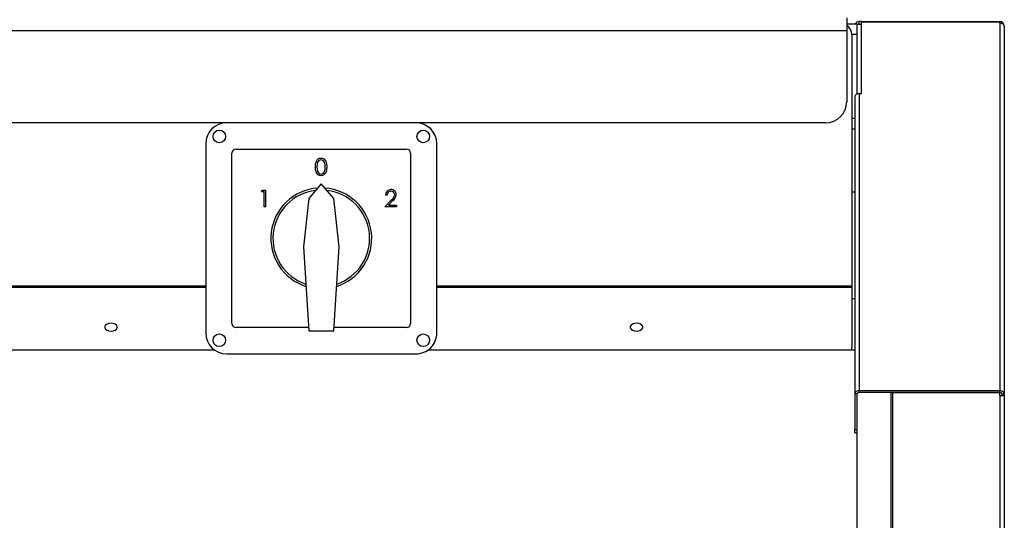
# Model space of a CAD drawing. Units: millimetres. Extents: x 0 to 11880, y 0 to 8400.
# Drawn here: x 6101 to 6570, y 5754 to 5992 of the extents above; entities that cross this region are included whole.
import ezdxf

# ---------------------------------------------------------------- set-up
doc = ezdxf.new("R2010")
doc.units = ezdxf.units.MM
doc.header["$LTSCALE"] = 20
doc.layers.add('AM_0', color=7, linetype='Continuous', lineweight=25)

msp = doc.modelspace()

# ---------------------------------------------------------------- linework, layer by layer
at = {"layer": 'AM_0'}
for p, q in [((6494.8, 5992.8), (6494.8, 5986.8)), ((6499.8, 5989.8), (6494.8, 5989.8)), ((6499.8, 5989.8), (6501.8, 5989.8)), ((6499.8, 5956.51), (6499.8, 5989.8)), ((6500.8, 5989.8), (6500.8, 5991)), ((6501.8, 5991), (6500.8, 5991)), ((6501.8, 5990.79), (6501.8, 5991)), ((6501.8, 5991), (6567.6, 5991)), ((6501.8, 5956.68), (6501.8, 5990.79)), ((6567.6, 5990.79), (6501.8, 5990.79)), ((6567.6, 5990.79), (6567.6, 5991)), ((6567.6, 5990.26), (6567.6, 5990.79)), ((6567.6, 5990.26), (6567.6, 5815.26)), ((6569.8, 5988.8), (6569.8, 5988.7)), ((6569.8, 5988.8), (6569.8, 5988.8)), ((6569.8, 5988.7), (6569.8, 5813.7)), ((5971.65, 5986.8), (6494.8, 5986.8)), ((6494.8, 5986.8), (6494.8, 5952.8)), ((6497.3, 5984.8), (6497.3, 5865.26)), ((6499.8, 5984.8), (6497.3, 5984.8)), ((6498.6, 5955.12), (6498.6, 5813.7)), ((6500.8, 5956.68), (6500.8, 5815.26)), ((6500.8, 5956.68), (6501.8, 5956.68)), ((6199.8, 5942.8), (5971.65, 5942.8)), ((6289.8, 5942.8), (6199.8, 5942.8)), ((6484.8, 5942.8), (6289.8, 5942.8)), ((6498.6, 5944.8), (6497.3, 5944.8)), ((6498.6, 5939.8), (6497.3, 5939.8)), ((6189.8, 5932.8), (6189.8, 5842.8)), ((6299.8, 5842.8), (6299.8, 5932.8)), ((6202.3, 5847.3), (6202.3, 5928.3)), ((6204.3, 5930.3), (6285.3, 5930.3)), ((6287.3, 5928.3), (6287.3, 5847.3)), ((6244.8, 5913.8), (6238.8, 5906.8)), ((6250.8, 5906.8), (6244.8, 5913.8)), ((6216.34, 5909.98), (6216.81, 5910.8)), ((6217.57, 5909.98), (6216.34, 5909.98)), ((6216.81, 5910.8), (6218.29, 5910.8)), ((6217.57, 5902.8), (6217.57, 5909.98)), ((6218.29, 5910.8), (6218.29, 5902.8)), ((6276.13, 5908.33), (6275.41, 5908.33)), ((6498.6, 5909.8), (6497.3, 5909.8)), ((6238.8, 5906.8), (6236.3, 5883.8)), ((6253.3, 5883.8), (6250.8, 5906.8)), ((6275.11, 5902.8), (6278.21, 5906.11)), ((6278.82, 5905.75), (6276.82, 5903.62)), ((6276.82, 5903.62), (6280.54, 5903.62)), ((6280.54, 5903.62), (6280.54, 5902.8)), ((6218.29, 5902.8), (6217.57, 5902.8)), ((6280.54, 5902.8), (6275.11, 5902.8)), ((6236.3, 5883.8), (6238.8, 5843.8)), ((6250.8, 5843.8), (6253.3, 5883.8)), ((6002.93, 5865.26), (6189.8, 5865.26)), ((6003.4, 5864.5), (6189.8, 5864.5)), ((6299.8, 5865.26), (6497.3, 5865.26)), ((6299.8, 5864.5), (6497.3, 5864.5)), ((6497.3, 5865.26), (6497.3, 5864.5)), ((6497.3, 5864.5), (6497.3, 5835.87)), ((6497.3, 5859.17), (6498.6, 5859.17)), ((6238.7, 5845.3), (6204.3, 5845.3)), ((6238.8, 5843.8), (6250.8, 5843.8)), ((6285.3, 5845.3), (6250.89, 5845.3)), ((6194.1, 5834.58), (6014.76, 5834.58)), ((6498.6, 5834.58), (6295.5, 5834.58)), ((6497.3, 5835.87), (6497.3, 5835.87)), ((6199.8, 5832.8), (6289.8, 5832.8)), ((6500.8, 5814.41), (6500.8, 5815.26)), ((6567.6, 5815.26), (6500.8, 5815.26)), ((6567.6, 5814.41), (6500.8, 5814.41)), ((6515.8, 5814.41), (6515.8, 5719.8)), ((6567.6, 5814.25), (6516.8, 5814.25)), ((6516.8, 5636), (6516.8, 5814.25)), ((6518.6, 5814.25), (6518.6, 5814.41)), ((6567.6, 5814.41), (6567.6, 5815.26)), ((6567.6, 5813), (6567.6, 5814.25)), ((6499.8, 5813.7), (6498.6, 5813.7)), ((6498.6, 5813.7), (6498.6, 5796.73)), ((6499.8, 5719.8), (6499.84, 5813.9)), ((6567.6, 5813), (6567.6, 5637.7)), ((6567.6, 5813), (6569.8, 5813)), ((6568.6, 5813.7), (6569.8, 5813.7)), ((6568.6, 5813.7), (6568.6, 5813)), ((6569.8, 5813.7), (6569.8, 5813)), ((6569.8, 5813), (6569.8, 5638)), ((6498.6, 5796.73), (6499.8, 5796.73)), ((6498.6, 5795.27), (6498.6, 5796.73)), ((6498.6, 5795.27), (6499.8, 5795.27))]:
    msp.add_line(p, q, dxfattribs=at)
at = {"layer": 'AM_0', "flags": 128}
for points in [[(6242.01, 5921.79), (6242.09, 5923.19), (6242.47, 5924.53), (6242.85, 5925.12), (6243.36, 5925.6), (6243.99, 5925.9), (6244.68, 5926)], [(6244.7, 5925.18), (6244.17, 5925.09), (6243.68, 5924.83), (6243.3, 5924.44), (6243.03, 5923.96), (6242.78, 5922.89), (6242.72, 5921.8)], [(6244.68, 5926), (6245.38, 5925.9), (6246.01, 5925.6), (6246.92, 5924.54), (6247.34, 5923.2), (6247.44, 5921.79)], [(6246.72, 5921.8), (6246.65, 5922.89), (6246.37, 5923.95), (6245.72, 5924.82), (6245.24, 5925.09), (6244.7, 5925.18)], [(6244.68, 5917.59), (6243.99, 5917.69), (6243.36, 5917.99), (6242.48, 5919.06), (6242.09, 5920.4), (6242.01, 5921.79)], [(6242.72, 5921.8), (6242.78, 5920.7), (6243.03, 5919.63), (6243.68, 5918.77), (6244.17, 5918.51), (6244.7, 5918.41)], [(6247.44, 5921.79), (6247.34, 5920.39), (6246.92, 5919.05), (6246.01, 5917.99), (6245.38, 5917.69), (6244.68, 5917.59)], [(6246.42, 5919.78), (6246.67, 5920.9), (6246.72, 5921.8)], [(6144.8, 5847.44), (6143.77, 5847.32), (6142.87, 5846.99), (6142.2, 5846.48), (6141.84, 5845.85), (6141.84, 5845.18), (6142.2, 5844.55), (6142.87, 5844.03), (6143.77, 5843.7), (6144.8, 5843.58), (6145.82, 5843.7), (6146.73, 5844.03), (6147.4, 5844.55), (6147.75, 5845.18), (6147.75, 5845.85), (6147.4, 5846.48), (6146.73, 5846.99), (6145.82, 5847.32), (6144.8, 5847.44)], [(6394.8, 5847.44), (6393.77, 5847.32), (6392.87, 5846.99), (6392.2, 5846.48), (6391.84, 5845.85), (6391.84, 5845.18), (6392.2, 5844.55), (6392.87, 5844.03), (6393.77, 5843.7), (6394.8, 5843.58), (6395.82, 5843.7), (6396.73, 5844.03), (6397.4, 5844.55), (6397.75, 5845.18), (6397.75, 5845.85), (6397.4, 5846.48), (6396.73, 5846.99), (6395.82, 5847.32), (6394.8, 5847.44)]]:
    msp.add_lwpolyline(points, dxfattribs=at)
at = {"layer": 'AM_0'}
for centre in [(6196.3, 5936.3), (6293.3, 5936.3), (6196.3, 5839.3), (6293.3, 5839.3)]:
    msp.add_circle(centre, 3, dxfattribs=at)
for centre, radius, start, end in [((6492.3, 5984.8), 5, 0.0004, 59.9997), ((6500.8, 5988.8), 2.2, 90.0009, 152.9643), ((6567.6, 5988.8), 2.2, 359.9998, 89.9993), ((6567.87, 5988.31), 1.96, 11.421, 98.0529), ((6500.52, 5954.74), 1.96, 81.9505, 168.5756), ((6484.8, 5952.8), 10, 270.0003, 0.0001), ((6199.8, 5932.8), 10, 90.0002, 179.9999), ((6289.8, 5932.8), 10, 360, 89.9999), ((6204.3, 5928.3), 2, 90, 180), ((6285.3, 5928.3), 2, 0, 90), ((6244.64, 5920.24), 1.83, 271.8611, 345.4751), ((6244.8, 5887.8), 24, 94.2302, 252.2381), ((6244.8, 5887.8), 23, 96.7632, 251.2616), ((6244.8, 5887.8), 24, 287.7619, 85.7698), ((6244.8, 5887.8), 23, 288.7384, 83.2368), ((6278.01, 5908.4), 2.6, 89.752, 181.4986), ((6277.97, 5908.34), 1.84, 89.486, 180.263), ((6278.05, 5908.51), 1.67, 1.7601, 92.1242), ((6278.09, 5908.66), 2.35, 359.1862, 91.7341), ((6276.27, 5909), 3.48, 303.8713, 352.7773), ((6276.24, 5909.1), 4.22, 307.6065, 353.5563), ((6204.3, 5847.3), 2, 180, 270), ((6285.3, 5847.3), 2, 270, 0), ((6199.8, 5842.8), 10, 180.0002, 270.0001), ((6289.8, 5842.8), 10, 270, 0.0002), ((6494.95, 5835.92), 2.34, 325.046, 358.7735), ((6500.52, 5813.31), 1.96, 81.9514, 168.5788), ((6500.7, 5813.44), 0.974, 84.0718, 152.1726), ((6567.87, 5813.31), 1.96, 11.4178, 98.052), ((6567.72, 5813.53), 0.893, 11.4181, 98.0524)]:
    msp.add_arc(centre, radius, start, end, dxfattribs=at)

doc.saveas('drawing.dxf')
